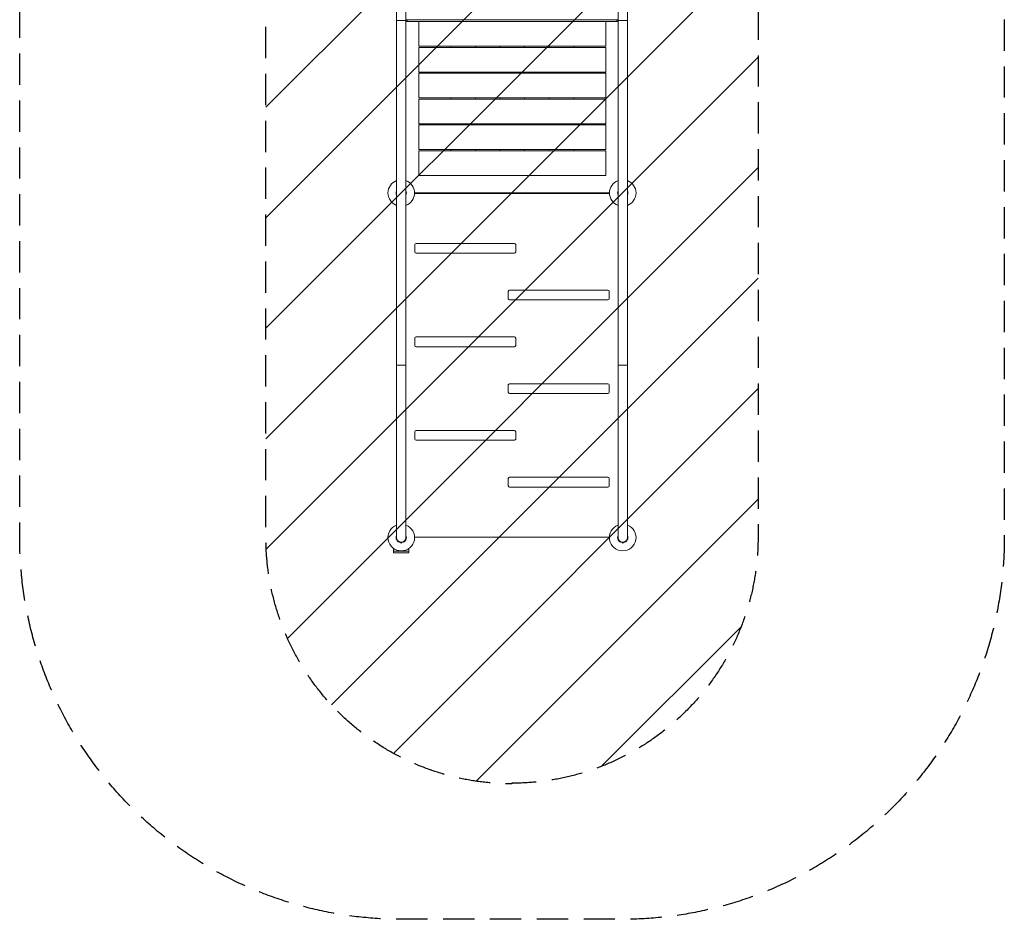
# Model space of a CAD drawing. Units: millimetres. Extents: x -1551 to 2451, y -2951 to 4351.
# Drawn here: x -1551 to 2451, y -2951 to 704 of the extents above; entities that cross this region are included whole.
import ezdxf

# ---------------------------------------------------------------- set-up
doc = ezdxf.new("R2010")
doc.units = ezdxf.units.MM
doc.header["$LTSCALE"] = 20
doc.linetypes.add('HIDDEN', pattern=[9.525, 6.35, -3.175])
for name, color, linetype in [('2d', 230, 'Continuous'), ('EN16630-SafetyZone', 97, 'HIDDEN'), ('EN16630-TrainingSpace', 20, 'HIDDEN'), ('EN16630-TrainingSpace_Hatch', 20, 'HIDDEN')]:
    doc.layers.add(name, color=color, linetype=linetype)

msp = doc.modelspace()

# ---------------------------------------------------------------- hatches: boundary and pattern name
at = {"layer": 'EN16630-TrainingSpace_Hatch'}
h = msp.add_hatch(dxfattribs=at)
h.set_pattern_fill('ANSI31', color=256, scale=100)
edge = h.paths.add_edge_path()
edge.add_arc((450, 2798), 1000, 0, 90, ccw=False)
edge.add_line((1450, 2798), (1450, 1402))
edge.add_line((1450, 1402), (1450, 2))
edge.add_line((1450, 2), (1450, -1398))
edge.add_arc((450, -1398), 1000, -90, 0, ccw=False)
edge.add_line((450, -2398), (450, -2400.5))
edge.add_arc((450, -1400.5), 1000, 180, 270, ccw=False)
edge.add_line((-550, -1400.5), (-550, -1398))
edge.add_line((-550, -1398), (-550, -2))
edge.add_line((-550, -2), (-550, 1398))
edge.add_line((-550, 1398), (-550, 2798))
edge.add_arc((450, 2798), 1000, 90, 180, ccw=False)

# ---------------------------------------------------------------- linework, layer by layer
at = {"layer": '2d', "lineweight": 0}
for p, q in [((-19, 2800, 540), (-19, -1400, 540)), ((19, -1400, 540), (19, 2800, 540)), ((881, 2800, 540), (881, -1400, 540)), ((919, -1400, 540), (919, 2800, 540)), ((-19, 700, 540), (19, 700, 540)), ((19, 703.4, 540), (881, 703.4, 540)), ((881, 696.6, 540), (19, 696.6, 540)), ((24, 696.6, 540), (24, 703.4, 540)), ((71.4, 696.1, 540), (71.4, 596.1, 540)), ((831.4, 696.1, 540), (831.4, 596.1, 540)), ((876, 703.4, 540), (876, 696.6, 540)), ((919, 700, 540), (881, 700, 540)), ((71.4, 591.1, 540), (71.4, 491.1, 540)), ((201.4, 591.1, 540), (201.4, 596.1, 540)), ((301.4, 596.1, 540), (301.4, 591.1, 540)), ((401.4, 591.1, 540), (401.4, 596.1, 540)), ((501.4, 596.1, 540), (501.4, 591.1, 540)), ((601.4, 591.1, 540), (601.4, 596.1, 540)), ((701.4, 596.1, 540), (701.4, 591.1, 540)), ((831.4, 591.1, 540), (831.4, 491.1, 540)), ((71.4, 386.1, 540), (71.4, 486.1, 540)), ((201.4, 486.1, 540), (201.4, 491.1, 540)), ((301.4, 491.1, 540), (301.4, 486.1, 540)), ((401.4, 486.1, 540), (401.4, 491.1, 540)), ((501.4, 491.1, 540), (501.4, 486.1, 540)), ((601.4, 486.1, 540), (601.4, 491.1, 540)), ((701.4, 491.1, 540), (701.4, 486.1, 540)), ((831.4, 386.1, 540), (831.4, 486.1, 540)), ((71.4, 381.1, 540), (71.4, 281.1, 540)), ((201.4, 381.1, 540), (201.4, 386.1, 540)), ((301.4, 386.1, 540), (301.4, 381.1, 540)), ((401.4, 381.1, 540), (401.4, 386.1, 540)), ((501.4, 386.1, 540), (501.4, 381.1, 540)), ((601.4, 381.1, 540), (601.4, 386.1, 540)), ((701.4, 386.1, 540), (701.4, 381.1, 540)), ((831.4, 381.1, 540), (831.4, 281.1, 540)), ((201.4, 276.1, 540), (201.4, 281.1, 540)), ((301.4, 281.1, 540), (301.4, 276.1, 540)), ((401.4, 276.1, 540), (401.4, 281.1, 540)), ((501.4, 281.1, 540), (501.4, 276.1, 540)), ((601.4, 276.1, 540), (601.4, 281.1, 540)), ((701.4, 281.1, 540), (701.4, 276.1, 540)), ((71.4, 176.1, 540), (71.4, 276.1, 540)), ((831.4, 176.1, 540), (831.4, 276.1, 540)), ((71.4, 171.1, 540), (71.4, 71.1, 540)), ((201.4, 171.1, 540), (201.4, 176.1, 540)), ((301.4, 176.1, 540), (301.4, 171.1, 540)), ((401.4, 171.1, 540), (401.4, 176.1, 540)), ((501.4, 176.1, 540), (501.4, 171.1, 540)), ((601.4, 171.1, 540), (601.4, 176.1, 540)), ((701.4, 176.1, 540), (701.4, 171.1, 540)), ((831.4, 171.1, 540), (831.4, 71.1, 540)), ((54, 0.6, 540), (846, 0.6, 540)), ((846, -2, 540), (54, -2, 540)), ((55, -210, 540), (55, -240, 540)), ((460, -205, 540), (60, -205, 540)), ((465, -210, 540), (465, -240, 540)), ((460, -245, 540), (60, -245, 540)), ((435, -400, 540), (435, -430, 540)), ((840, -395, 540), (440, -395, 540)), ((845, -400, 540), (845, -430, 540)), ((840, -435, 540), (440, -435, 540)), ((55, -590, 540), (55, -620, 540)), ((460, -585, 540), (60, -585, 540)), ((465, -590, 540), (465, -620, 540)), ((460, -625, 540), (60, -625, 540)), ((-19, -700, 540), (19, -700, 540)), ((919, -700, 540), (881, -700, 540)), ((435, -780, 540), (435, -810, 540)), ((840, -775, 540), (440, -775, 540)), ((845, -780, 540), (845, -810, 540)), ((840, -815, 540), (440, -815, 540)), ((55, -970, 540), (55, -1000, 540)), ((460, -965, 540), (60, -965, 540)), ((465, -970, 540), (465, -1000, 540)), ((460, -1005, 540), (60, -1005, 540)), ((435, -1160, 540), (435, -1190, 540)), ((840, -1155, 540), (440, -1155, 540)), ((845, -1160, 540), (845, -1190, 540)), ((840, -1195, 540), (440, -1195, 540)), ((846, -1398, 540), (54, -1398, 540)), ((-4, -1419, 540), (4, -1419, 540)), ((896, -1419, 540), (904, -1419, 540)), ((-31.1, -1455, 540), (-31.1, -1444.2, 540)), ((31.1, -1455, 540), (-31.1, -1455, 540)), ((-31, -1455, 540), (-31, -1461.5, 540)), ((-31, -1461.5, 540), (31, -1461.5, 540)), ((31, -1455, 540), (31, -1461.5, 540)), ((31.1, -1455, 540), (31.1, -1444.2, 540))]:
    msp.add_line(p, q, dxfattribs=at)
for centre, radius, start, end in [((0, 0, 540), 54, 110.6006, 249.3994), ((0, 0, 540), 54, 290.6006, 69.3994), ((900, 0, 540), 54, 110.6006, 249.3994), ((900, 0, 540), 54, 290.6006, 69.3994), ((0, 0, 540), 20.9, 155.2607, 204.7392), ((0, 19, 540), 19, 179.9164, 180.0836), ((0, 0, 540), 20.9, 335.2607, 24.7393), ((900, 0, 540), 20.9, 155.2607, 204.7393), ((900, 0, 540), 20.9, 335.2607, 24.7393), ((900, -19, 540), 19, 359.9164, 0.0836), ((60, -210, 540), 5, 90, 180), ((60, -240, 540), 5, 180, 270), ((460, -210, 540), 5, 0, 90), ((460, -240, 540), 5, 270, 0), ((440, -400, 540), 5, 90, 180), ((840, -400, 540), 5, 0, 90), ((440, -430, 540), 5, 180, 270), ((840, -430, 540), 5, 270, 0), ((60, -590, 540), 5, 90, 180), ((460, -590, 540), 5, 0, 90), ((60, -620, 540), 5, 180, 270), ((460, -620, 540), 5, 270, 0), ((440, -780, 540), 5, 90, 180), ((840, -780, 540), 5, 0, 90), ((440, -810, 540), 5, 180, 270), ((840, -810, 540), 5, 270, 0), ((60, -970, 540), 5, 90, 180), ((60, -1000, 540), 5, 180, 270), ((460, -970, 540), 5, 0, 90), ((460, -1000, 540), 5, 270, 0), ((440, -1160, 540), 5, 90, 180), ((840, -1160, 540), 5, 0, 90), ((440, -1190, 540), 5, 180, 270), ((840, -1190, 540), 5, 270, 0), ((0, -1400, 540), 54, 110.6006, 69.3994), ((900, -1400, 540), 54, 110.6006, 69.3994), ((0, -1400, 540), 20.9, 155.2607, 259.9024), ((0, -1400, 540), 19, 180, 0), ((0, -1400, 540), 20.9, 280.0976, 24.7393), ((900, -1400, 540), 20.9, 155.2607, 259.9024), ((900, -1400, 540), 19, 180, 0), ((900, -1400, 540), 20.9, 280.0976, 24.7393), ((0, -1419, 540), 4, 180, 360), ((900, -1419, 540), 4, 180, 360)]:
    msp.add_arc(centre, radius, start, end, dxfattribs=at)
for points, knots in [([(831.4, 696.1, 540), (823.6, 696.1, 540), (815.7, 696.1, 540), (800.1, 696.1, 540), (792.4, 696.1, 540), (776.8, 696.1, 540), (769, 696.1, 540), (753.4, 696.1, 540), (745.6, 696.1, 540), (733.8, 696.1, 540), (729.8, 696.1, 540), (721.9, 696.1, 540), (718, 696.1, 540), (706.1, 696.1, 540), (698.2, 696.1, 540), (682.4, 696.1, 540), (674.4, 696.1, 540), (662.5, 696.1, 540), (658.5, 696.1, 540), (650.5, 696.1, 540), (646.5, 696.1, 540), (626.7, 696.1, 540), (610.9, 696.1, 540), (587.3, 696.1, 540), (579.5, 696.1, 540), (563.8, 696.1, 540), (556, 696.1, 540), (540.3, 696.1, 540), (532.5, 696.1, 540), (516.8, 696.1, 540), (508.9, 696.1, 540), (493.2, 696.1, 540), (485.3, 696.1, 540), (473.4, 696.1, 540), (469.4, 696.1, 540), (461.5, 696.1, 540), (457.5, 696.1, 540), (445.5, 696.1, 540), (437.6, 696.1, 540), (421.7, 696.1, 540), (413.7, 696.1, 540), (397.8, 696.1, 540), (389.9, 696.1, 540), (374, 696.1, 540), (366.1, 696.1, 540), (350.2, 696.1, 540), (342.3, 696.1, 540), (326.4, 696.1, 540), (318.5, 696.1, 540), (294.7, 696.1, 540), (278.8, 696.1, 540), (254.9, 696.1, 540), (247, 696.1, 540), (235, 696.1, 540), (231, 696.1, 540), (223, 696.1, 540), (219, 696.1, 540), (207, 696.1, 540), (199.1, 696.1, 540), (183.1, 696.1, 540), (175.2, 696.1, 540), (159.3, 696.1, 540), (151.3, 696.1, 540), (135.4, 696.1, 540), (127.4, 696.1, 540), (111.5, 696.1, 540), (103.5, 696.1, 540), (91.5, 696.1, 540), (87.5, 696.1, 540), (79.5, 696.1, 540), (75.4, 696.1, 540), (71.4, 696.1, 540)], [0, 0, 0, 0, 0.0238981, 0.0238981, 0.0477962, 0.0477962, 0.0716943, 0.0716943, 0.0955924, 0.0955924, 0.1075415, 0.1075415, 0.1194905, 0.1194905, 0.1433887, 0.1433887, 0.1672868, 0.1672868, 0.1792358, 0.1792358, 0.1911849, 0.1911849, 0.2389811, 0.2389811, 0.2628792, 0.2628792, 0.2867773, 0.2867773, 0.3106754, 0.3106754, 0.3345735, 0.3345735, 0.3584716, 0.3584716, 0.3704207, 0.3704207, 0.3823698, 0.3823698, 0.4062679, 0.4062679, 0.430166, 0.430166, 0.4540641, 0.4540641, 0.4779622, 0.4779622, 0.5018603, 0.5018603, 0.5257584, 0.5257584, 0.5735546, 0.5735546, 0.5974527, 0.5974527, 0.6094018, 0.6094018, 0.6213509, 0.6213509, 0.645249, 0.645249, 0.6691471, 0.6691471, 0.6930452, 0.6930452, 0.7169433, 0.7169433, 0.7408414, 0.7408414, 0.7527905, 0.7527905, 0.7647395, 0.7647395, 0.7647395, 0.7647395]), ([(831.4, 591.1, 540), (823.6, 591.1, 540), (815.7, 591.1, 540), (800.1, 591.1, 540), (792.4, 591.1, 540), (776.8, 591.1, 540), (769, 591.1, 540), (753.4, 591.1, 540), (745.6, 591.1, 540), (733.8, 591.1, 540), (729.8, 591.1, 540), (721.9, 591.1, 540), (718, 591.1, 540), (706.1, 591.1, 540), (698.2, 591.1, 540), (682.4, 591.1, 540), (674.4, 591.1, 540), (662.5, 591.1, 540), (658.5, 591.1, 540), (650.5, 591.1, 540), (646.5, 591.1, 540), (626.7, 591.1, 540), (610.9, 591.1, 540), (587.3, 591.1, 540), (579.5, 591.1, 540), (563.8, 591.1, 540), (556, 591.1, 540), (540.3, 591.1, 540), (532.5, 591.1, 540), (516.8, 591.1, 540), (508.9, 591.1, 540), (493.2, 591.1, 540), (485.3, 591.1, 540), (473.4, 591.1, 540), (469.4, 591.1, 540), (461.5, 591.1, 540), (457.5, 591.1, 540), (445.5, 591.1, 540), (437.6, 591.1, 540), (421.7, 591.1, 540), (413.7, 591.1, 540), (397.8, 591.1, 540), (389.9, 591.1, 540), (374, 591.1, 540), (366.1, 591.1, 540), (350.2, 591.1, 540), (342.3, 591.1, 540), (326.4, 591.1, 540), (318.5, 591.1, 540), (294.7, 591.1, 540), (278.8, 591.1, 540), (254.9, 591.1, 540), (247, 591.1, 540), (235, 591.1, 540), (231, 591.1, 540), (223, 591.1, 540), (219, 591.1, 540), (207, 591.1, 540), (199.1, 591.1, 540), (183.1, 591.1, 540), (175.2, 591.1, 540), (159.3, 591.1, 540), (151.3, 591.1, 540), (135.4, 591.1, 540), (127.4, 591.1, 540), (111.5, 591.1, 540), (103.5, 591.1, 540), (91.5, 591.1, 540), (87.5, 591.1, 540), (79.5, 591.1, 540), (75.4, 591.1, 540), (71.4, 591.1, 540)], [0, 0, 0, 0, 0.0238981, 0.0238981, 0.0477962, 0.0477962, 0.0716943, 0.0716943, 0.0955924, 0.0955924, 0.1075415, 0.1075415, 0.1194905, 0.1194905, 0.1433887, 0.1433887, 0.1672868, 0.1672868, 0.1792358, 0.1792358, 0.1911849, 0.1911849, 0.2389811, 0.2389811, 0.2628792, 0.2628792, 0.2867773, 0.2867773, 0.3106754, 0.3106754, 0.3345735, 0.3345735, 0.3584716, 0.3584716, 0.3704207, 0.3704207, 0.3823698, 0.3823698, 0.4062679, 0.4062679, 0.430166, 0.430166, 0.4540641, 0.4540641, 0.4779622, 0.4779622, 0.5018603, 0.5018603, 0.5257584, 0.5257584, 0.5735546, 0.5735546, 0.5974527, 0.5974527, 0.6094018, 0.6094018, 0.6213509, 0.6213509, 0.645249, 0.645249, 0.6691471, 0.6691471, 0.6930452, 0.6930452, 0.7169433, 0.7169433, 0.7408414, 0.7408414, 0.7527905, 0.7527905, 0.7647395, 0.7647395, 0.7647395, 0.7647395]), ([(79.8, 596.1, 540), (83.8, 596.1, 540), (87.7, 596.1, 540), (95.6, 596.1, 540), (99.5, 596.1, 540), (111.3, 596.1, 540), (119.1, 596.1, 540), (134.8, 596.1, 540), (142.6, 596.1, 540), (158.3, 596.1, 540), (166.1, 596.1, 540), (181.8, 596.1, 540), (189.6, 596.1, 540), (205.3, 596.1, 540), (213.1, 596.1, 540), (228.9, 596.1, 540), (236.7, 596.1, 540), (248.6, 596.1, 540), (252.5, 596.1, 540), (260.4, 596.1, 540), (264.3, 596.1, 540), (284.1, 596.1, 540), (299.8, 596.1, 540), (323.4, 596.1, 540), (331.2, 596.1, 540), (346.9, 596.1, 540), (354.8, 596.1, 540), (370.5, 596.1, 540), (378.4, 596.1, 540), (390.2, 596.1, 540), (394.2, 596.1, 540), (402.1, 596.1, 540), (406, 596.1, 540), (417.8, 596.1, 540), (425.7, 596.1, 540), (437.5, 596.1, 540), (441.4, 596.1, 540), (449.3, 596.1, 540), (453.2, 596.1, 540), (465, 596.1, 540), (472.8, 596.1, 540), (484.6, 596.1, 540), (488.5, 596.1, 540), (496.3, 596.1, 540), (500.2, 596.1, 540), (511.9, 596.1, 540), (519.7, 596.1, 540), (535.3, 596.1, 540), (543, 596.1, 540), (558.5, 596.1, 540), (566.3, 596.1, 540), (581.8, 596.1, 540), (589.5, 596.1, 540), (612.9, 596.1, 540), (628.5, 596.1, 540), (646.2, 596.1, 540), (648.2, 596.1, 540), (652.2, 596.1, 540), (654.1, 596.1, 540), (660.1, 596.1, 540), (664, 596.1, 540), (675.8, 596.1, 540), (683.7, 596.1, 540), (699.4, 596.1, 540), (707.3, 596.1, 540), (722.9, 596.1, 540), (730.7, 596.1, 540), (746.3, 596.1, 540), (754, 596.1, 540), (769.5, 596.1, 540), (777.2, 596.1, 540), (792.7, 596.1, 540), (800.4, 596.1, 540), (815.9, 596.1, 540), (823.6, 596.1, 540), (831.4, 596.1, 540)], [0.0083956, 0.0083956, 0.0083956, 0.0083956, 0.0201802, 0.0201802, 0.0319649, 0.0319649, 0.0555343, 0.0555343, 0.0791037, 0.0791037, 0.1026731, 0.1026731, 0.1262425, 0.1262425, 0.1498119, 0.1498119, 0.1733813, 0.1733813, 0.1851659, 0.1851659, 0.1969506, 0.1969506, 0.2440894, 0.2440894, 0.2676588, 0.2676588, 0.2912282, 0.2912282, 0.3147976, 0.3147976, 0.3265823, 0.3265823, 0.338367, 0.338367, 0.3619363, 0.3619363, 0.373721, 0.373721, 0.3855057, 0.3855057, 0.4090751, 0.4090751, 0.4208598, 0.4208598, 0.4326445, 0.4326445, 0.4562139, 0.4562139, 0.4797833, 0.4797833, 0.5033527, 0.5033527, 0.526922, 0.526922, 0.5740608, 0.5740608, 0.5799532, 0.5799532, 0.5858455, 0.5858455, 0.5976302, 0.5976302, 0.6211996, 0.6211996, 0.644769, 0.644769, 0.6683384, 0.6683384, 0.6919077, 0.6919077, 0.7154771, 0.7154771, 0.7390465, 0.7390465, 0.7626159, 0.7626159, 0.7626159, 0.7626159]), ([(823, 486.1, 540), (819.1, 486.1, 540), (815.1, 486.1, 540), (807.3, 486.1, 540), (803.3, 486.1, 540), (791.6, 486.1, 540), (783.7, 486.1, 540), (768.1, 486.1, 540), (760.2, 486.1, 540), (744.6, 486.1, 540), (736.7, 486.1, 540), (721.1, 486.1, 540), (713.2, 486.1, 540), (697.5, 486.1, 540), (689.7, 486.1, 540), (674, 486.1, 540), (666.1, 486.1, 540), (654.3, 486.1, 540), (650.3, 486.1, 540), (642.4, 486.1, 540), (638.5, 486.1, 540), (618.8, 486.1, 540), (603, 486.1, 540), (579.5, 486.1, 540), (571.6, 486.1, 540), (555.9, 486.1, 540), (548, 486.1, 540), (532.3, 486.1, 540), (524.4, 486.1, 540), (512.6, 486.1, 540), (508.7, 486.1, 540), (500.8, 486.1, 540), (496.8, 486.1, 540), (485, 486.1, 540), (477.1, 486.1, 540), (465.3, 486.1, 540), (461.4, 486.1, 540), (453.5, 486.1, 540), (449.6, 486.1, 540), (437.8, 486.1, 540), (430, 486.1, 540), (418.2, 486.1, 540), (414.3, 486.1, 540), (406.5, 486.1, 540), (402.6, 486.1, 540), (390.9, 486.1, 540), (383.1, 486.1, 540), (367.6, 486.1, 540), (359.8, 486.1, 540), (344.3, 486.1, 540), (336.6, 486.1, 540), (321.1, 486.1, 540), (313.3, 486.1, 540), (290, 486.1, 540), (274.3, 486.1, 540), (256.6, 486.1, 540), (254.6, 486.1, 540), (250.7, 486.1, 540), (248.7, 486.1, 540), (242.8, 486.1, 540), (238.8, 486.1, 540), (227, 486.1, 540), (219.1, 486.1, 540), (203.4, 486.1, 540), (195.6, 486.1, 540), (179.9, 486.1, 540), (172.1, 486.1, 540), (156.5, 486.1, 540), (148.8, 486.1, 540), (133.3, 486.1, 540), (125.6, 486.1, 540), (110.1, 486.1, 540), (102.4, 486.1, 540), (87, 486.1, 540), (79.2, 486.1, 540), (71.4, 486.1, 540)], [0.0083956, 0.0083956, 0.0083956, 0.0083956, 0.0201802, 0.0201802, 0.0319649, 0.0319649, 0.0555343, 0.0555343, 0.0791037, 0.0791037, 0.1026731, 0.1026731, 0.1262425, 0.1262425, 0.1498119, 0.1498119, 0.1733813, 0.1733813, 0.1851659, 0.1851659, 0.1969506, 0.1969506, 0.2440894, 0.2440894, 0.2676588, 0.2676588, 0.2912282, 0.2912282, 0.3147976, 0.3147976, 0.3265823, 0.3265823, 0.338367, 0.338367, 0.3619363, 0.3619363, 0.373721, 0.373721, 0.3855057, 0.3855057, 0.4090751, 0.4090751, 0.4208598, 0.4208598, 0.4326445, 0.4326445, 0.4562139, 0.4562139, 0.4797833, 0.4797833, 0.5033527, 0.5033527, 0.526922, 0.526922, 0.5740608, 0.5740608, 0.5799532, 0.5799532, 0.5858455, 0.5858455, 0.5976302, 0.5976302, 0.6211996, 0.6211996, 0.644769, 0.644769, 0.6683384, 0.6683384, 0.6919077, 0.6919077, 0.7154771, 0.7154771, 0.7390465, 0.7390465, 0.7626159, 0.7626159, 0.7626159, 0.7626159]), ([(79.8, 491.1, 540), (83.8, 491.1, 540), (87.7, 491.1, 540), (95.6, 491.1, 540), (99.5, 491.1, 540), (111.3, 491.1, 540), (119.1, 491.1, 540), (134.8, 491.1, 540), (142.6, 491.1, 540), (158.3, 491.1, 540), (166.1, 491.1, 540), (181.8, 491.1, 540), (189.6, 491.1, 540), (205.3, 491.1, 540), (213.1, 491.1, 540), (228.9, 491.1, 540), (236.7, 491.1, 540), (248.6, 491.1, 540), (252.5, 491.1, 540), (260.4, 491.1, 540), (264.3, 491.1, 540), (284.1, 491.1, 540), (299.8, 491.1, 540), (323.4, 491.1, 540), (331.2, 491.1, 540), (346.9, 491.1, 540), (354.8, 491.1, 540), (370.5, 491.1, 540), (378.4, 491.1, 540), (390.2, 491.1, 540), (394.2, 491.1, 540), (402.1, 491.1, 540), (406, 491.1, 540), (417.8, 491.1, 540), (425.7, 491.1, 540), (437.5, 491.1, 540), (441.4, 491.1, 540), (449.3, 491.1, 540), (453.2, 491.1, 540), (465, 491.1, 540), (472.8, 491.1, 540), (484.6, 491.1, 540), (488.5, 491.1, 540), (496.3, 491.1, 540), (500.2, 491.1, 540), (511.9, 491.1, 540), (519.7, 491.1, 540), (535.3, 491.1, 540), (543, 491.1, 540), (558.5, 491.1, 540), (566.3, 491.1, 540), (581.8, 491.1, 540), (589.5, 491.1, 540), (612.9, 491.1, 540), (628.5, 491.1, 540), (646.2, 491.1, 540), (648.2, 491.1, 540), (652.2, 491.1, 540), (654.1, 491.1, 540), (660.1, 491.1, 540), (664, 491.1, 540), (675.8, 491.1, 540), (683.7, 491.1, 540), (699.4, 491.1, 540), (707.3, 491.1, 540), (722.9, 491.1, 540), (730.7, 491.1, 540), (746.3, 491.1, 540), (754, 491.1, 540), (769.5, 491.1, 540), (777.2, 491.1, 540), (792.7, 491.1, 540), (800.4, 491.1, 540), (815.9, 491.1, 540), (823.6, 491.1, 540), (831.4, 491.1, 540)], [0.0083956, 0.0083956, 0.0083956, 0.0083956, 0.0201802, 0.0201802, 0.0319649, 0.0319649, 0.0555343, 0.0555343, 0.0791037, 0.0791037, 0.1026731, 0.1026731, 0.1262425, 0.1262425, 0.1498119, 0.1498119, 0.1733813, 0.1733813, 0.1851659, 0.1851659, 0.1969506, 0.1969506, 0.2440894, 0.2440894, 0.2676588, 0.2676588, 0.2912282, 0.2912282, 0.3147976, 0.3147976, 0.3265823, 0.3265823, 0.338367, 0.338367, 0.3619363, 0.3619363, 0.373721, 0.373721, 0.3855057, 0.3855057, 0.4090751, 0.4090751, 0.4208598, 0.4208598, 0.4326445, 0.4326445, 0.4562139, 0.4562139, 0.4797833, 0.4797833, 0.5033527, 0.5033527, 0.526922, 0.526922, 0.5740608, 0.5740608, 0.5799532, 0.5799532, 0.5858455, 0.5858455, 0.5976302, 0.5976302, 0.6211996, 0.6211996, 0.644769, 0.644769, 0.6683384, 0.6683384, 0.6919077, 0.6919077, 0.7154771, 0.7154771, 0.7390465, 0.7390465, 0.7626159, 0.7626159, 0.7626159, 0.7626159]), ([(71.4, 386.1, 540), (79.3, 386.1, 540), (87.1, 386.1, 540), (102.7, 386.1, 540), (110.5, 386.1, 540), (126, 386.1, 540), (133.8, 386.1, 540), (149.4, 386.1, 540), (157.3, 386.1, 540), (169.1, 386.1, 540), (173, 386.1, 540), (180.9, 386.1, 540), (184.8, 386.1, 540), (196.7, 386.1, 540), (204.6, 386.1, 540), (220.5, 386.1, 540), (228.4, 386.1, 540), (240.4, 386.1, 540), (244.4, 386.1, 540), (252.3, 386.1, 540), (256.3, 386.1, 540), (276.2, 386.1, 540), (291.9, 386.1, 540), (315.5, 386.1, 540), (323.4, 386.1, 540), (339, 386.1, 540), (346.9, 386.1, 540), (362.5, 386.1, 540), (370.3, 386.1, 540), (386, 386.1, 540), (393.9, 386.1, 540), (409.7, 386.1, 540), (417.6, 386.1, 540), (429.4, 386.1, 540), (433.4, 386.1, 540), (441.4, 386.1, 540), (445.4, 386.1, 540), (457.3, 386.1, 540), (465.3, 386.1, 540), (481.2, 386.1, 540), (489.1, 386.1, 540), (505, 386.1, 540), (512.9, 386.1, 540), (528.8, 386.1, 540), (536.8, 386.1, 540), (552.6, 386.1, 540), (560.6, 386.1, 540), (576.4, 386.1, 540), (584.3, 386.1, 540), (608.1, 386.1, 540), (624, 386.1, 540), (647.9, 386.1, 540), (655.9, 386.1, 540), (667.8, 386.1, 540), (671.8, 386.1, 540), (679.8, 386.1, 540), (683.8, 386.1, 540), (695.8, 386.1, 540), (703.8, 386.1, 540), (719.7, 386.1, 540), (727.7, 386.1, 540), (743.6, 386.1, 540), (751.5, 386.1, 540), (767.4, 386.1, 540), (775.4, 386.1, 540), (791.4, 386.1, 540), (799.3, 386.1, 540), (811.3, 386.1, 540), (815.4, 386.1, 540), (823.4, 386.1, 540), (827.4, 386.1, 540), (831.4, 386.1, 540)], [0, 0, 0, 0, 0.0238981, 0.0238981, 0.0477962, 0.0477962, 0.0716943, 0.0716943, 0.0955924, 0.0955924, 0.1075415, 0.1075415, 0.1194905, 0.1194905, 0.1433887, 0.1433887, 0.1672868, 0.1672868, 0.1792358, 0.1792358, 0.1911849, 0.1911849, 0.2389811, 0.2389811, 0.2628792, 0.2628792, 0.2867773, 0.2867773, 0.3106754, 0.3106754, 0.3345735, 0.3345735, 0.3584716, 0.3584716, 0.3704207, 0.3704207, 0.3823698, 0.3823698, 0.4062679, 0.4062679, 0.430166, 0.430166, 0.4540641, 0.4540641, 0.4779622, 0.4779622, 0.5018603, 0.5018603, 0.5257584, 0.5257584, 0.5735546, 0.5735546, 0.5974527, 0.5974527, 0.6094018, 0.6094018, 0.6213509, 0.6213509, 0.645249, 0.645249, 0.6691471, 0.6691471, 0.6930452, 0.6930452, 0.7169433, 0.7169433, 0.7408414, 0.7408414, 0.7527905, 0.7527905, 0.7647395, 0.7647395, 0.7647395, 0.7647395]), ([(831.4, 381.1, 540), (823.6, 381.1, 540), (815.7, 381.1, 540), (800.1, 381.1, 540), (792.4, 381.1, 540), (776.8, 381.1, 540), (769, 381.1, 540), (753.4, 381.1, 540), (745.6, 381.1, 540), (733.8, 381.1, 540), (729.8, 381.1, 540), (721.9, 381.1, 540), (718, 381.1, 540), (706.1, 381.1, 540), (698.2, 381.1, 540), (682.4, 381.1, 540), (674.4, 381.1, 540), (662.5, 381.1, 540), (658.5, 381.1, 540), (650.5, 381.1, 540), (646.5, 381.1, 540), (626.7, 381.1, 540), (610.9, 381.1, 540), (587.3, 381.1, 540), (579.5, 381.1, 540), (563.8, 381.1, 540), (556, 381.1, 540), (540.3, 381.1, 540), (532.5, 381.1, 540), (516.8, 381.1, 540), (508.9, 381.1, 540), (493.2, 381.1, 540), (485.3, 381.1, 540), (473.4, 381.1, 540), (469.4, 381.1, 540), (461.5, 381.1, 540), (457.5, 381.1, 540), (445.5, 381.1, 540), (437.6, 381.1, 540), (421.7, 381.1, 540), (413.7, 381.1, 540), (397.8, 381.1, 540), (389.9, 381.1, 540), (374, 381.1, 540), (366.1, 381.1, 540), (350.2, 381.1, 540), (342.3, 381.1, 540), (326.4, 381.1, 540), (318.5, 381.1, 540), (294.7, 381.1, 540), (278.8, 381.1, 540), (254.9, 381.1, 540), (247, 381.1, 540), (235, 381.1, 540), (231, 381.1, 540), (223, 381.1, 540), (219, 381.1, 540), (207, 381.1, 540), (199.1, 381.1, 540), (183.1, 381.1, 540), (175.2, 381.1, 540), (159.3, 381.1, 540), (151.3, 381.1, 540), (135.4, 381.1, 540), (127.4, 381.1, 540), (111.5, 381.1, 540), (103.5, 381.1, 540), (91.5, 381.1, 540), (87.5, 381.1, 540), (79.5, 381.1, 540), (75.4, 381.1, 540), (71.4, 381.1, 540)], [0, 0, 0, 0, 0.0238981, 0.0238981, 0.0477962, 0.0477962, 0.0716943, 0.0716943, 0.0955924, 0.0955924, 0.1075415, 0.1075415, 0.1194905, 0.1194905, 0.1433887, 0.1433887, 0.1672868, 0.1672868, 0.1792358, 0.1792358, 0.1911849, 0.1911849, 0.2389811, 0.2389811, 0.2628792, 0.2628792, 0.2867773, 0.2867773, 0.3106754, 0.3106754, 0.3345735, 0.3345735, 0.3584716, 0.3584716, 0.3704207, 0.3704207, 0.3823698, 0.3823698, 0.4062679, 0.4062679, 0.430166, 0.430166, 0.4540641, 0.4540641, 0.4779622, 0.4779622, 0.5018603, 0.5018603, 0.5257584, 0.5257584, 0.5735546, 0.5735546, 0.5974527, 0.5974527, 0.6094018, 0.6094018, 0.6213509, 0.6213509, 0.645249, 0.645249, 0.6691471, 0.6691471, 0.6930452, 0.6930452, 0.7169433, 0.7169433, 0.7408414, 0.7408414, 0.7527905, 0.7527905, 0.7647395, 0.7647395, 0.7647395, 0.7647395]), ([(79.8, 281.1, 540), (83.8, 281.1, 540), (87.7, 281.1, 540), (95.6, 281.1, 540), (99.5, 281.1, 540), (111.3, 281.1, 540), (119.1, 281.1, 540), (134.8, 281.1, 540), (142.6, 281.1, 540), (158.3, 281.1, 540), (166.1, 281.1, 540), (181.8, 281.1, 540), (189.6, 281.1, 540), (205.3, 281.1, 540), (213.1, 281.1, 540), (228.9, 281.1, 540), (236.7, 281.1, 540), (248.6, 281.1, 540), (252.5, 281.1, 540), (260.4, 281.1, 540), (264.3, 281.1, 540), (284.1, 281.1, 540), (299.8, 281.1, 540), (323.4, 281.1, 540), (331.2, 281.1, 540), (346.9, 281.1, 540), (354.8, 281.1, 540), (370.5, 281.1, 540), (378.4, 281.1, 540), (390.2, 281.1, 540), (394.2, 281.1, 540), (402.1, 281.1, 540), (406, 281.1, 540), (417.8, 281.1, 540), (425.7, 281.1, 540), (437.5, 281.1, 540), (441.4, 281.1, 540), (449.3, 281.1, 540), (453.2, 281.1, 540), (465, 281.1, 540), (472.8, 281.1, 540), (484.6, 281.1, 540), (488.5, 281.1, 540), (496.3, 281.1, 540), (500.2, 281.1, 540), (511.9, 281.1, 540), (519.7, 281.1, 540), (535.3, 281.1, 540), (543, 281.1, 540), (558.5, 281.1, 540), (566.3, 281.1, 540), (581.8, 281.1, 540), (589.5, 281.1, 540), (612.9, 281.1, 540), (628.5, 281.1, 540), (646.2, 281.1, 540), (648.2, 281.1, 540), (652.2, 281.1, 540), (654.1, 281.1, 540), (660.1, 281.1, 540), (664, 281.1, 540), (675.8, 281.1, 540), (683.7, 281.1, 540), (699.4, 281.1, 540), (707.3, 281.1, 540), (722.9, 281.1, 540), (730.7, 281.1, 540), (746.3, 281.1, 540), (754, 281.1, 540), (769.5, 281.1, 540), (777.2, 281.1, 540), (792.7, 281.1, 540), (800.4, 281.1, 540), (815.9, 281.1, 540), (823.6, 281.1, 540), (831.4, 281.1, 540)], [0.0083956, 0.0083956, 0.0083956, 0.0083956, 0.0201802, 0.0201802, 0.0319649, 0.0319649, 0.0555343, 0.0555343, 0.0791037, 0.0791037, 0.1026731, 0.1026731, 0.1262425, 0.1262425, 0.1498119, 0.1498119, 0.1733813, 0.1733813, 0.1851659, 0.1851659, 0.1969506, 0.1969506, 0.2440894, 0.2440894, 0.2676588, 0.2676588, 0.2912282, 0.2912282, 0.3147976, 0.3147976, 0.3265823, 0.3265823, 0.338367, 0.338367, 0.3619363, 0.3619363, 0.373721, 0.373721, 0.3855057, 0.3855057, 0.4090751, 0.4090751, 0.4208598, 0.4208598, 0.4326445, 0.4326445, 0.4562139, 0.4562139, 0.4797833, 0.4797833, 0.5033527, 0.5033527, 0.526922, 0.526922, 0.5740608, 0.5740608, 0.5799532, 0.5799532, 0.5858455, 0.5858455, 0.5976302, 0.5976302, 0.6211996, 0.6211996, 0.644769, 0.644769, 0.6683384, 0.6683384, 0.6919077, 0.6919077, 0.7154771, 0.7154771, 0.7390465, 0.7390465, 0.7626159, 0.7626159, 0.7626159, 0.7626159]), ([(823, 276.1, 540), (819.1, 276.1, 540), (815.1, 276.1, 540), (807.3, 276.1, 540), (803.3, 276.1, 540), (791.6, 276.1, 540), (783.7, 276.1, 540), (768.1, 276.1, 540), (760.2, 276.1, 540), (744.6, 276.1, 540), (736.7, 276.1, 540), (721.1, 276.1, 540), (713.2, 276.1, 540), (697.5, 276.1, 540), (689.7, 276.1, 540), (674, 276.1, 540), (666.1, 276.1, 540), (654.3, 276.1, 540), (650.3, 276.1, 540), (642.4, 276.1, 540), (638.5, 276.1, 540), (618.8, 276.1, 540), (603, 276.1, 540), (579.5, 276.1, 540), (571.6, 276.1, 540), (555.9, 276.1, 540), (548, 276.1, 540), (532.3, 276.1, 540), (524.4, 276.1, 540), (512.6, 276.1, 540), (508.7, 276.1, 540), (500.8, 276.1, 540), (496.8, 276.1, 540), (485, 276.1, 540), (477.1, 276.1, 540), (465.3, 276.1, 540), (461.4, 276.1, 540), (453.5, 276.1, 540), (449.6, 276.1, 540), (437.8, 276.1, 540), (430, 276.1, 540), (418.2, 276.1, 540), (414.3, 276.1, 540), (406.5, 276.1, 540), (402.6, 276.1, 540), (390.9, 276.1, 540), (383.1, 276.1, 540), (367.6, 276.1, 540), (359.8, 276.1, 540), (344.3, 276.1, 540), (336.6, 276.1, 540), (321.1, 276.1, 540), (313.3, 276.1, 540), (290, 276.1, 540), (274.3, 276.1, 540), (256.6, 276.1, 540), (254.6, 276.1, 540), (250.7, 276.1, 540), (248.7, 276.1, 540), (242.8, 276.1, 540), (238.8, 276.1, 540), (227, 276.1, 540), (219.1, 276.1, 540), (203.4, 276.1, 540), (195.6, 276.1, 540), (179.9, 276.1, 540), (172.1, 276.1, 540), (156.5, 276.1, 540), (148.8, 276.1, 540), (133.3, 276.1, 540), (125.6, 276.1, 540), (110.1, 276.1, 540), (102.4, 276.1, 540), (87, 276.1, 540), (79.2, 276.1, 540), (71.4, 276.1, 540)], [0.0083956, 0.0083956, 0.0083956, 0.0083956, 0.0201802, 0.0201802, 0.0319649, 0.0319649, 0.0555343, 0.0555343, 0.0791037, 0.0791037, 0.1026731, 0.1026731, 0.1262425, 0.1262425, 0.1498119, 0.1498119, 0.1733813, 0.1733813, 0.1851659, 0.1851659, 0.1969506, 0.1969506, 0.2440894, 0.2440894, 0.2676588, 0.2676588, 0.2912282, 0.2912282, 0.3147976, 0.3147976, 0.3265823, 0.3265823, 0.338367, 0.338367, 0.3619363, 0.3619363, 0.373721, 0.373721, 0.3855057, 0.3855057, 0.4090751, 0.4090751, 0.4208598, 0.4208598, 0.4326445, 0.4326445, 0.4562139, 0.4562139, 0.4797833, 0.4797833, 0.5033527, 0.5033527, 0.526922, 0.526922, 0.5740608, 0.5740608, 0.5799532, 0.5799532, 0.5858455, 0.5858455, 0.5976302, 0.5976302, 0.6211996, 0.6211996, 0.644769, 0.644769, 0.6683384, 0.6683384, 0.6919077, 0.6919077, 0.7154771, 0.7154771, 0.7390465, 0.7390465, 0.7626159, 0.7626159, 0.7626159, 0.7626159]), ([(71.4, 176.1, 540), (79.3, 176.1, 540), (87.1, 176.1, 540), (102.7, 176.1, 540), (110.5, 176.1, 540), (126, 176.1, 540), (133.8, 176.1, 540), (149.4, 176.1, 540), (157.3, 176.1, 540), (169.1, 176.1, 540), (173, 176.1, 540), (180.9, 176.1, 540), (184.8, 176.1, 540), (196.7, 176.1, 540), (204.6, 176.1, 540), (220.5, 176.1, 540), (228.4, 176.1, 540), (240.4, 176.1, 540), (244.4, 176.1, 540), (252.3, 176.1, 540), (256.3, 176.1, 540), (276.2, 176.1, 540), (291.9, 176.1, 540), (315.5, 176.1, 540), (323.4, 176.1, 540), (339, 176.1, 540), (346.9, 176.1, 540), (362.5, 176.1, 540), (370.3, 176.1, 540), (386, 176.1, 540), (393.9, 176.1, 540), (409.7, 176.1, 540), (417.6, 176.1, 540), (429.4, 176.1, 540), (433.4, 176.1, 540), (441.4, 176.1, 540), (445.4, 176.1, 540), (457.3, 176.1, 540), (465.3, 176.1, 540), (481.2, 176.1, 540), (489.1, 176.1, 540), (505, 176.1, 540), (512.9, 176.1, 540), (528.8, 176.1, 540), (536.8, 176.1, 540), (552.6, 176.1, 540), (560.6, 176.1, 540), (576.4, 176.1, 540), (584.3, 176.1, 540), (608.1, 176.1, 540), (624, 176.1, 540), (647.9, 176.1, 540), (655.9, 176.1, 540), (667.8, 176.1, 540), (671.8, 176.1, 540), (679.8, 176.1, 540), (683.8, 176.1, 540), (695.8, 176.1, 540), (703.8, 176.1, 540), (719.7, 176.1, 540), (727.7, 176.1, 540), (743.6, 176.1, 540), (751.5, 176.1, 540), (767.4, 176.1, 540), (775.4, 176.1, 540), (791.4, 176.1, 540), (799.3, 176.1, 540), (811.3, 176.1, 540), (815.4, 176.1, 540), (823.4, 176.1, 540), (827.4, 176.1, 540), (831.4, 176.1, 540)], [0, 0, 0, 0, 0.0238981, 0.0238981, 0.0477962, 0.0477962, 0.0716943, 0.0716943, 0.0955924, 0.0955924, 0.1075415, 0.1075415, 0.1194905, 0.1194905, 0.1433887, 0.1433887, 0.1672868, 0.1672868, 0.1792358, 0.1792358, 0.1911849, 0.1911849, 0.2389811, 0.2389811, 0.2628792, 0.2628792, 0.2867773, 0.2867773, 0.3106754, 0.3106754, 0.3345735, 0.3345735, 0.3584716, 0.3584716, 0.3704207, 0.3704207, 0.3823698, 0.3823698, 0.4062679, 0.4062679, 0.430166, 0.430166, 0.4540641, 0.4540641, 0.4779622, 0.4779622, 0.5018603, 0.5018603, 0.5257584, 0.5257584, 0.5735546, 0.5735546, 0.5974527, 0.5974527, 0.6094018, 0.6094018, 0.6213509, 0.6213509, 0.645249, 0.645249, 0.6691471, 0.6691471, 0.6930452, 0.6930452, 0.7169433, 0.7169433, 0.7408414, 0.7408414, 0.7527905, 0.7527905, 0.7647395, 0.7647395, 0.7647395, 0.7647395]), ([(831.4, 171.1, 540), (823.6, 171.1, 540), (815.7, 171.1, 540), (800.1, 171.1, 540), (792.4, 171.1, 540), (776.8, 171.1, 540), (769, 171.1, 540), (753.4, 171.1, 540), (745.6, 171.1, 540), (733.8, 171.1, 540), (729.8, 171.1, 540), (721.9, 171.1, 540), (718, 171.1, 540), (706.1, 171.1, 540), (698.2, 171.1, 540), (682.4, 171.1, 540), (674.4, 171.1, 540), (662.5, 171.1, 540), (658.5, 171.1, 540), (650.5, 171.1, 540), (646.5, 171.1, 540), (626.7, 171.1, 540), (610.9, 171.1, 540), (587.3, 171.1, 540), (579.5, 171.1, 540), (563.8, 171.1, 540), (556, 171.1, 540), (540.3, 171.1, 540), (532.5, 171.1, 540), (516.8, 171.1, 540), (508.9, 171.1, 540), (493.2, 171.1, 540), (485.3, 171.1, 540), (473.4, 171.1, 540), (469.4, 171.1, 540), (461.5, 171.1, 540), (457.5, 171.1, 540), (445.5, 171.1, 540), (437.6, 171.1, 540), (421.7, 171.1, 540), (413.7, 171.1, 540), (397.8, 171.1, 540), (389.9, 171.1, 540), (374, 171.1, 540), (366.1, 171.1, 540), (350.2, 171.1, 540), (342.3, 171.1, 540), (326.4, 171.1, 540), (318.5, 171.1, 540), (294.7, 171.1, 540), (278.8, 171.1, 540), (254.9, 171.1, 540), (247, 171.1, 540), (235, 171.1, 540), (231, 171.1, 540), (223, 171.1, 540), (219, 171.1, 540), (207, 171.1, 540), (199.1, 171.1, 540), (183.1, 171.1, 540), (175.2, 171.1, 540), (159.3, 171.1, 540), (151.3, 171.1, 540), (135.4, 171.1, 540), (127.4, 171.1, 540), (111.5, 171.1, 540), (103.5, 171.1, 540), (91.5, 171.1, 540), (87.5, 171.1, 540), (79.5, 171.1, 540), (75.4, 171.1, 540), (71.4, 171.1, 540)], [0, 0, 0, 0, 0.0238981, 0.0238981, 0.0477962, 0.0477962, 0.0716943, 0.0716943, 0.0955924, 0.0955924, 0.1075415, 0.1075415, 0.1194905, 0.1194905, 0.1433887, 0.1433887, 0.1672868, 0.1672868, 0.1792358, 0.1792358, 0.1911849, 0.1911849, 0.2389811, 0.2389811, 0.2628792, 0.2628792, 0.2867773, 0.2867773, 0.3106754, 0.3106754, 0.3345735, 0.3345735, 0.3584716, 0.3584716, 0.3704207, 0.3704207, 0.3823698, 0.3823698, 0.4062679, 0.4062679, 0.430166, 0.430166, 0.4540641, 0.4540641, 0.4779622, 0.4779622, 0.5018603, 0.5018603, 0.5257584, 0.5257584, 0.5735546, 0.5735546, 0.5974527, 0.5974527, 0.6094018, 0.6094018, 0.6213509, 0.6213509, 0.645249, 0.645249, 0.6691471, 0.6691471, 0.6930452, 0.6930452, 0.7169433, 0.7169433, 0.7408414, 0.7408414, 0.7527905, 0.7527905, 0.7647395, 0.7647395, 0.7647395, 0.7647395]), ([(79.8, 71.1, 540), (83.8, 71.1, 540), (87.7, 71.1, 540), (95.6, 71.1, 540), (99.5, 71.1, 540), (111.3, 71.1, 540), (119.1, 71.1, 540), (134.8, 71.1, 540), (142.6, 71.1, 540), (158.3, 71.1, 540), (166.1, 71.1, 540), (181.8, 71.1, 540), (189.6, 71.1, 540), (205.3, 71.1, 540), (213.1, 71.1, 540), (228.9, 71.1, 540), (236.7, 71.1, 540), (248.6, 71.1, 540), (252.5, 71.1, 540), (260.4, 71.1, 540), (264.3, 71.1, 540), (284.1, 71.1, 540), (299.8, 71.1, 540), (323.4, 71.1, 540), (331.2, 71.1, 540), (346.9, 71.1, 540), (354.8, 71.1, 540), (370.5, 71.1, 540), (378.4, 71.1, 540), (390.2, 71.1, 540), (394.2, 71.1, 540), (402.1, 71.1, 540), (406, 71.1, 540), (417.8, 71.1, 540), (425.7, 71.1, 540), (437.5, 71.1, 540), (441.4, 71.1, 540), (449.3, 71.1, 540), (453.2, 71.1, 540), (465, 71.1, 540), (472.8, 71.1, 540), (484.6, 71.1, 540), (488.5, 71.1, 540), (496.3, 71.1, 540), (500.2, 71.1, 540), (511.9, 71.1, 540), (519.7, 71.1, 540), (535.3, 71.1, 540), (543, 71.1, 540), (558.5, 71.1, 540), (566.3, 71.1, 540), (581.8, 71.1, 540), (589.5, 71.1, 540), (612.9, 71.1, 540), (628.5, 71.1, 540), (646.2, 71.1, 540), (648.2, 71.1, 540), (652.2, 71.1, 540), (654.1, 71.1, 540), (660.1, 71.1, 540), (664, 71.1, 540), (675.8, 71.1, 540), (683.7, 71.1, 540), (699.4, 71.1, 540), (707.3, 71.1, 540), (722.9, 71.1, 540), (730.7, 71.1, 540), (746.3, 71.1, 540), (754, 71.1, 540), (769.5, 71.1, 540), (777.2, 71.1, 540), (792.7, 71.1, 540), (800.4, 71.1, 540), (815.9, 71.1, 540), (823.6, 71.1, 540), (831.4, 71.1, 540)], [0.0083956, 0.0083956, 0.0083956, 0.0083956, 0.0201802, 0.0201802, 0.0319649, 0.0319649, 0.0555343, 0.0555343, 0.0791037, 0.0791037, 0.1026731, 0.1026731, 0.1262425, 0.1262425, 0.1498119, 0.1498119, 0.1733813, 0.1733813, 0.1851659, 0.1851659, 0.1969506, 0.1969506, 0.2440894, 0.2440894, 0.2676588, 0.2676588, 0.2912282, 0.2912282, 0.3147976, 0.3147976, 0.3265823, 0.3265823, 0.338367, 0.338367, 0.3619363, 0.3619363, 0.373721, 0.373721, 0.3855057, 0.3855057, 0.4090751, 0.4090751, 0.4208598, 0.4208598, 0.4326445, 0.4326445, 0.4562139, 0.4562139, 0.4797833, 0.4797833, 0.5033527, 0.5033527, 0.526922, 0.526922, 0.5740608, 0.5740608, 0.5799532, 0.5799532, 0.5858455, 0.5858455, 0.5976302, 0.5976302, 0.6211996, 0.6211996, 0.644769, 0.644769, 0.6683384, 0.6683384, 0.6919077, 0.6919077, 0.7154771, 0.7154771, 0.7390465, 0.7390465, 0.7626159, 0.7626159, 0.7626159, 0.7626159])]:
    msp.add_open_spline(points, degree=3, knots=knots, dxfattribs=at)
for points in [[(71.4, 596.1, 540), (74.2, 596.1, 540), (77, 596.1, 540), (79.8, 596.1, 540)], [(71.4, 491.1, 540), (74.2, 491.1, 540), (77, 491.1, 540), (79.8, 491.1, 540)], [(831.4, 486.1, 540), (828.6, 486.1, 540), (825.8, 486.1, 540), (823, 486.1, 540)], [(71.4, 281.1, 540), (74.2, 281.1, 540), (77, 281.1, 540), (79.8, 281.1, 540)], [(831.4, 276.1, 540), (828.6, 276.1, 540), (825.8, 276.1, 540), (823, 276.1, 540)], [(71.4, 71.1, 540), (74.2, 71.1, 540), (77, 71.1, 540), (79.8, 71.1, 540)]]:
    msp.add_open_spline(points, degree=3, dxfattribs=at)
at = {"layer": 'EN16630-SafetyZone', "flags": 128}
msp.add_lwpolyline([(2450.8, 2800), (2450.8, 1400), (2450.8, 0), (2450.8, -1400, -0.414214), (900, -2950.8), (0, -2950.8, -0.414214), (-1550.8, -1400), (-1550.8, 0), (-1550.8, 1400), (-1550.8, 2800, -0.414214), (0, 4350.8), (900, 4350.8, -0.414214)], format="xyb", close=True, dxfattribs=at)
at = {"layer": 'EN16630-TrainingSpace', "flags": 128}
msp.add_lwpolyline([(450, 3798, -0.414214), (1450, 2798), (1450, 1402), (1450, 2), (1450, -1398, -0.414214), (450, -2398), (450, -2400.5, -0.414214), (-550, -1400.5), (-550, -1398), (-550, -2), (-550, 1398), (-550, 2798, -0.414214)], format="xyb", close=True, dxfattribs=at)

doc.saveas('drawing.dxf')
